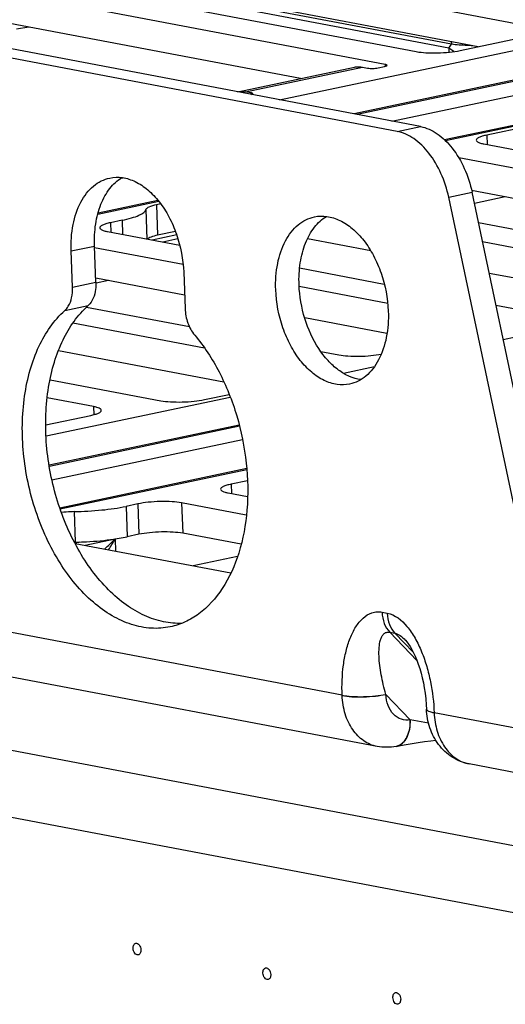
# Paper-space layout '10004235704_1_1' of a CAD drawing. Units: inches. Extents: x 0 to 34, y 0 to 22.
# Drawn here: x 11.6 to 12.1, y 9.4 to 10.3 of the extents above; entities that cross this region are included whole.
import ezdxf

# ---------------------------------------------------------------- set-up
doc = ezdxf.new("R2010")
doc.units = ezdxf.units.IN
doc.header["$LTSCALE"] = 1.87
doc.header["$MEASUREMENT"] = 0
doc.layers.get('0').update_dxf_attribs({"linetype": 'CONTINUOUS'})
doc.layers.add('02___PRT_ALL_AXES', color=7, linetype='CONTINUOUS')
doc.layers.add('AXIS_PART', color=7, linetype='CONTINUOUS')

psp = doc.layouts.new('10004235704_1_1')

# ---------------------------------------------------------------- linework, layer by layer
at = {"color": 7, "linetype": 'CONTINUOUS'}
for p, q in [((12.08934, 10.29485), (11.70037, 10.36856)), ((11.5797, 10.347), (11.98811, 10.26961)), ((11.95848, 10.25746), (11.53532, 10.33764)), ((12.01894, 10.273), (11.68167, 10.33691)), ((12.0215, 10.27653), (11.68191, 10.34088)), ((12.04681, 10.2742), (11.70149, 10.33964)), ((11.87792, 10.24401), (11.53643, 10.30872)), ((11.99205, 10.19844), (11.46592, 10.29814)), ((11.96986, 10.19376), (11.44373, 10.29346)), ((11.61961, 10.29297), (11.60818, 10.29085)), ((12.02975, 10.27061), (12.08522, 10.28231)), ((11.85793, 10.22386), (12.1078, 10.27655)), ((12.01894, 10.273), (12.0215, 10.27653)), ((12.02372, 10.26958), (12.01894, 10.273)), ((12.20377, 10.26838), (11.9289, 10.21041)), ((12.2095, 10.26841), (11.93183, 10.20985)), ((11.9649, 10.20359), (12.24256, 10.26215)), ((11.81839, 10.23146), (11.92934, 10.25486)), ((11.82586, 10.2315), (11.93681, 10.2549)), ((11.93681, 10.2549), (11.94184, 10.25395)), ((11.9519, 10.25419), (11.95782, 10.25543)), ((11.95848, 10.25746), (11.95855, 10.25546)), ((12.28294, 10.24225), (12.01499, 10.18574)), ((12.28867, 10.24228), (12.016, 10.18477)), ((11.83088, 10.23055), (11.82586, 10.2315)), ((11.83088, 10.23055), (11.83094, 10.22897)), ((11.96986, 10.19376), (11.99205, 10.19844)), ((12.10066, 10.1999), (12.05506, 10.19029)), ((12.05506, 10.19029), (12.0554, 10.18134)), ((12.05232, 10.18192), (12.49493, 10.09805)), ((12.45524, 10.0878), (12.02843, 10.16868)), ((11.70731, 10.14926), (11.70948, 10.14972)), ((12.07064, 9.99617), (12.78849, 10.14757)), ((12.01889, 10.13127), (12.04108, 10.13595)), ((12.11468, 9.67826), (12.01889, 10.13127)), ((12.40299, 10.06899), (12.04066, 10.13765)), ((12.13687, 9.68294), (12.04108, 10.13595)), ((12.07258, 10.1316), (12.04331, 10.12543)), ((11.74333, 10.12726), (11.68529, 10.11503)), ((11.74249, 10.12826), (11.68561, 10.11627)), ((11.74514, 10.12492), (11.74096, 10.12404)), ((11.74096, 10.12404), (11.74207, 10.09512)), ((11.73093, 10.11953), (11.73201, 10.09157)), ((11.70837, 10.10938), (11.69727, 10.10704)), ((11.69727, 10.10704), (11.69762, 10.09809)), ((11.70837, 10.10938), (11.70888, 10.09595)), ((12.04712, 10.10738), (12.31101, 10.05738)), ((11.69453, 10.09867), (11.7632, 10.08566)), ((11.76029, 10.09557), (11.73693, 10.09064)), ((11.75909, 10.09871), (11.74207, 10.09512)), ((11.68351, 10.05046), (11.68218, 10.0849)), ((11.7664, 10.06728), (11.68225, 10.08323)), ((11.76146, 10.09173), (11.74712, 10.08871)), ((11.94476, 10.0803), (11.88462, 10.09169)), ((12.26663, 10.04802), (12.05103, 10.08887)), ((11.66132, 10.04578), (11.65999, 10.08022)), ((11.87721, 10.06406), (11.95768, 10.04881)), ((11.76696, 10.05995), (11.76828, 10.02551)), ((12.21077, 10.02989), (12.05736, 10.05896)), ((11.66132, 10.04578), (11.68351, 10.05046)), ((11.76779, 10.03831), (11.68336, 10.05431)), ((11.69535, 10.05204), (11.68369, 10.04958)), ((11.96088, 10.03043), (11.87679, 10.04637)), ((11.654, 10.02372), (11.67619, 10.0284)), ((11.67471, 10.02691), (11.77243, 10.00839)), ((12.06376, 10.02871), (12.10294, 10.02128)), ((11.78686, 9.98788), (11.66156, 10.01163)), ((11.96016, 10.00186), (11.88205, 10.01666)), ((11.8052, 9.9557), (11.64797, 9.98549)), ((11.89735, 9.98472), (11.91432, 9.9815)), ((11.91876, 9.96413), (11.94827, 9.97036)), ((11.63993, 9.95797), (11.74515, 9.93803)), ((11.78679, 9.93903), (11.81021, 9.94397)), ((11.63615, 9.90453), (11.81123, 9.94146)), ((11.68133, 9.93236), (11.63716, 9.94073)), ((11.63586, 9.91498), (11.67858, 9.92399)), ((11.68133, 9.93236), (11.68162, 9.92472)), ((11.81972, 9.91483), (11.63908, 9.87673)), ((11.82002, 9.91372), (11.63929, 9.8756)), ((11.64173, 9.86288), (11.82287, 9.90108)), ((11.82683, 9.8735), (11.64918, 9.83604)), ((11.82692, 9.87235), (11.64959, 9.83495)), ((11.82759, 9.86197), (11.8121, 9.85871)), ((11.8121, 9.85871), (11.81245, 9.84976)), ((11.80936, 9.85034), (11.82769, 9.84687)), ((11.72334, 9.83999), (11.71225, 9.83765)), ((11.72334, 9.83999), (11.72446, 9.81107)), ((11.8265, 9.82933), (11.76498, 9.84098)), ((11.76498, 9.84098), (11.76609, 9.81206)), ((11.66276, 9.8326), (11.66387, 9.80368)), ((11.71225, 9.83765), (11.71336, 9.80873)), ((11.82149, 9.80156), (11.76609, 9.81206)), ((11.66817, 9.80359), (11.66365, 9.80264)), ((11.66377, 9.80241), (11.81176, 9.77436)), ((11.70182, 9.8066), (11.67334, 9.8006)), ((11.70182, 9.8066), (11.70226, 9.79511)), ((11.70183, 9.80669), (11.71336, 9.80873)), ((11.72446, 9.81107), (11.71336, 9.80873)), ((11.81805, 9.79001), (11.776, 9.78114)), ((11.95555, 9.73712), (11.96041, 9.7362)), ((11.91756, 9.65819), (11.53832, 9.73005)), ((11.96283, 9.71804), (11.96769, 9.71712)), ((11.96283, 9.71804), (11.98873, 9.69111)), ((11.98542, 9.69868), (11.96769, 9.71712)), ((11.95094, 9.60953), (11.5717, 9.68139)), ((11.35217, 9.65348), (12.18136, 9.49635)), ((11.9592, 9.65903), (11.98238, 9.63492)), ((11.99969, 9.63168), (11.98238, 9.63492)), ((11.99972, 9.63167), (11.98238, 9.63492)), ((12.1169, 9.62041), (12.00507, 9.64161)), ((11.96937, 9.6098), (11.97192, 9.61075)), ((11.36618, 9.58721), (12.17251, 9.43436)), ((12.15029, 9.57175), (12.03846, 9.59294))]:
    psp.add_line(p, q, dxfattribs=at)
for points in [[(11.97762, 9.71055), (11.97775, 9.71042), (11.97913, 9.70884), (11.98066, 9.70681), (11.98226, 9.7044), (11.98387, 9.70165), (11.98547, 9.69859), (11.98703, 9.69524), (11.98854, 9.69162), (11.98998, 9.68774), (11.99134, 9.68362), (11.9926, 9.67928), (11.99375, 9.67476), (11.99478, 9.67005), (11.99569, 9.66514), (11.99646, 9.66003), (11.99709, 9.65468), (11.99755, 9.6491), (11.99776, 9.64507)], [(11.96884, 9.60967), (11.97297, 9.61051), (11.97846, 9.61153), (11.98416, 9.61249), (11.99002, 9.61338), (11.99599, 9.61419), (12.00202, 9.61491), (12.00668, 9.6154)]]:
    psp.add_lwpolyline(points, dxfattribs=at)
for centre, radius, start, end in [((12.0609, 10.2746), 0.04199, 182.18067, 187.60011), ((11.82213, 10.2137), 0.01815, 101.91062, 102.59244), ((11.66678, 9.65638), 0.14733, 91.13178, 91.4256), ((11.65732, 10.13507), 0.33145, 271.13171, 271.37652), ((11.5661, 9.93982), 0.19017, 311.36458, 315.53337), ((11.55733, 9.88954), 0.1666, 326.00671, 330.14399), ((11.66779, 10.03801), 0.23381, 278.11769, 278.37153), ((11.98539, 9.66077), 0.06788, 182.18029, 182.43441), ((11.96641, 9.62158), 0.01215, 281.53291, 284.10696), ((11.96665, 9.62155), 0.01207, 281.8889, 284.0943)]:
    psp.add_arc(centre, radius, start, end, dxfattribs=at)
for points, knots in [([(11.98811, 10.26961), (11.99112, 10.26904), (11.99788, 10.26838), (12.00847, 10.26824), (12.01934, 10.26891), (12.02646, 10.26991), (12.02975, 10.27061)], [0, 0, 0, 0, 0.219716, 0.485538, 0.758921, 1, 1, 1, 1]), ([(12.02101, 10.2791), (12.02109, 10.2789), (12.02135, 10.27807), (12.02148, 10.27719), (12.0215, 10.27653)], [0, 0, 0, 0, 0.24277, 1, 1, 1, 1]), ([(12.04165, 10.27515), (12.03985, 10.27522), (12.03313, 10.27554), (12.02641, 10.27603), (12.0215, 10.27653)], [0, 0, 0, 0, 0.267877, 1, 1, 1, 1]), ([(11.92934, 10.25486), (11.92994, 10.25498), (11.93241, 10.25538), (11.93496, 10.25525), (11.93681, 10.2549)], [0, 0, 0, 0, 0.246916, 1, 1, 1, 1]), ([(11.94184, 10.25395), (11.94344, 10.25364), (11.94683, 10.25357), (11.9502, 10.25383), (11.9519, 10.25419)], [0, 0, 0, 0, 0.485474, 1, 1, 1, 1]), ([(11.95782, 10.25543), (11.95843, 10.25556), (11.95921, 10.25574), (11.96026, 10.25631), (11.96025, 10.2566)], [0, 0, 0, 0, 0.68325, 1, 1, 1, 1]), ([(11.96025, 10.2566), (11.96024, 10.25682), (11.95952, 10.25726), (11.95892, 10.25737), (11.95848, 10.25746)], [0, 0, 0, 0, 0.329182, 1, 1, 1, 1]), ([(11.81839, 10.23146), (11.81899, 10.23158), (11.82146, 10.23197), (11.82401, 10.23185), (11.82586, 10.2315)], [0, 0, 0, 0, 0.246917, 1, 1, 1, 1]), ([(11.83265, 10.22969), (11.83264, 10.22991), (11.83193, 10.23035), (11.83133, 10.23046), (11.83088, 10.23055)], [0, 0, 0, 0, 0.329182, 1, 1, 1, 1]), ([(11.83151, 10.22887), (11.83181, 10.22897), (11.83224, 10.22912), (11.83266, 10.22952), (11.83265, 10.22969)], [0, 0, 0, 0, 0.653277, 1, 1, 1, 1]), ([(11.99205, 10.19844), (11.99768, 10.19737), (12.00927, 10.19199), (12.02347, 10.17778), (12.03469, 10.15855), (12.03943, 10.14373), (12.04108, 10.13595)], [0, 0, 0, 0, 0.20608, 0.444912, 0.713784, 1, 1, 1, 1]), ([(12.01889, 10.13127), (12.01724, 10.13905), (12.0125, 10.15387), (12.00128, 10.1731), (11.98708, 10.18731), (11.97549, 10.19269), (11.96986, 10.19376)], [0, 0, 0, 0, 0.286216, 0.555088, 0.79392, 1, 1, 1, 1]), ([(12.05506, 10.19029), (12.05362, 10.18998), (12.05108, 10.18936), (12.0482, 10.18836), (12.0465, 10.18744), (12.04551, 10.18672), (12.04498, 10.18594), (12.045, 10.18547)], [0, 0, 0, 0, 0.381277, 0.675715, 0.788051, 0.877461, 1, 1, 1, 1]), ([(12.045, 10.18547), (12.04502, 10.18509), (12.04558, 10.1842), (12.04713, 10.18334), (12.04944, 10.18252), (12.05128, 10.18212), (12.05232, 10.18192)], [0, 0, 0, 0, 0.134157, 0.336065, 0.624915, 1, 1, 1, 1]), ([(11.74096, 10.12404), (11.73853, 10.12353), (11.73531, 10.12271), (11.73198, 10.12102), (11.73104, 10.12001), (11.73093, 10.11953)], [0, 0, 0, 0, 0.661403, 0.869082, 1, 1, 1, 1]), ([(11.70837, 10.10938), (11.71143, 10.11003), (11.71688, 10.11135), (11.72311, 10.11347), (11.72691, 10.11536), (11.72928, 10.11692), (11.73069, 10.11845), (11.73093, 10.11953)], [0, 0, 0, 0, 0.369654, 0.661404, 0.775847, 0.869253, 1, 1, 1, 1]), ([(11.69727, 10.10704), (11.69583, 10.10674), (11.6933, 10.10611), (11.69042, 10.10511), (11.68872, 10.10419), (11.68772, 10.10347), (11.6872, 10.10269), (11.68722, 10.10222)], [0, 0, 0, 0, 0.381277, 0.675715, 0.788051, 0.877461, 1, 1, 1, 1]), ([(11.68722, 10.10222), (11.68723, 10.10184), (11.68779, 10.10096), (11.68934, 10.1001), (11.69166, 10.09928), (11.69349, 10.09887), (11.69453, 10.09867)], [0, 0, 0, 0, 0.134157, 0.336065, 0.624915, 1, 1, 1, 1]), ([(11.74207, 10.09512), (11.73999, 10.09468), (11.73716, 10.09398), (11.73402, 10.09261), (11.73292, 10.09187), (11.73254, 10.09147)], [0, 0, 0, 0, 0.620225, 0.841095, 1, 1, 1, 1]), ([(11.654, 10.02372), (11.65527, 10.02487), (11.65821, 10.02855), (11.66098, 10.03617), (11.66144, 10.04247), (11.66132, 10.04578)], [0, 0, 0, 0, 0.215192, 0.583364, 1, 1, 1, 1]), ([(11.68351, 10.05046), (11.68359, 10.04822), (11.68332, 10.04043), (11.68037, 10.03215), (11.67619, 10.0284)], [0, 0, 0, 0, 0.285822, 1, 1, 1, 1]), ([(11.76557, 9.72651), (11.75962, 9.72624), (11.74727, 9.72732), (11.72912, 9.73347), (11.71147, 9.7439), (11.68849, 9.7637), (11.66407, 9.7974), (11.64415, 9.84565), (11.63453, 9.89816), (11.63597, 9.94203), (11.64336, 9.97429), (11.65381, 10.00151), (11.66615, 10.0194), (11.67619, 10.0284)], [0, 0, 0, 0, 0.047763, 0.098277, 0.152623, 0.211294, 0.340729, 0.482151, 0.627088, 0.766141, 0.831029, 0.891812, 1, 1, 1, 1]), ([(11.75422, 9.7232), (11.74829, 9.72195), (11.73576, 9.72108), (11.71679, 9.72483), (11.6981, 9.73338), (11.67339, 9.75135), (11.64662, 9.78425), (11.62428, 9.833), (11.61275, 9.8872), (11.61322, 9.93302), (11.62033, 9.96692), (11.63082, 9.99552), (11.64354, 10.01434), (11.654, 10.02372)], [0, 0, 0, 0, 0.047311, 0.096575, 0.149312, 0.206399, 0.33364, 0.474838, 0.621238, 0.762594, 0.828645, 0.89045, 1, 1, 1, 1]), ([(11.76828, 10.02551), (11.76846, 10.02086), (11.77023, 10.01184), (11.7746, 10.00369), (11.77742, 10.00033)], [0, 0, 0, 0, 0.515136, 1, 1, 1, 1]), ([(11.77742, 10.00033), (11.7864, 9.98962), (11.80229, 9.96512), (11.81873, 9.92382), (11.82773, 9.87935), (11.82859, 9.83507), (11.8212, 9.79426), (11.806, 9.75986), (11.78668, 9.73814), (11.7686, 9.72738), (11.75904, 9.72422), (11.75422, 9.7232)], [0, 0, 0, 0, 0.131549, 0.272276, 0.416046, 0.55616, 0.686599, 0.803367, 0.906076, 0.953681, 1, 1, 1, 1]), ([(11.91432, 9.9815), (11.91723, 9.98095), (11.92376, 9.98029), (11.93401, 9.98012), (11.94462, 9.98072), (11.95161, 9.98164), (11.95488, 9.98228)], [0, 0, 0, 0, 0.217923, 0.481441, 0.754633, 1, 1, 1, 1]), ([(11.74515, 9.93803), (11.74816, 9.93746), (11.75492, 9.9368), (11.76551, 9.93666), (11.77638, 9.93733), (11.7835, 9.93833), (11.78679, 9.93903)], [0, 0, 0, 0, 0.219716, 0.485538, 0.758921, 1, 1, 1, 1]), ([(11.67858, 9.92399), (11.68002, 9.9243), (11.68256, 9.92492), (11.68544, 9.92592), (11.68714, 9.92684), (11.68814, 9.92756), (11.68866, 9.92834), (11.68864, 9.92881)], [0, 0, 0, 0, 0.381277, 0.675715, 0.788051, 0.877461, 1, 1, 1, 1]), ([(11.68864, 9.92881), (11.68863, 9.92919), (11.68807, 9.93008), (11.68651, 9.93094), (11.6842, 9.93176), (11.68237, 9.93216), (11.68133, 9.93236)], [0, 0, 0, 0, 0.134157, 0.336065, 0.624915, 1, 1, 1, 1]), ([(11.8121, 9.85871), (11.81066, 9.8584), (11.80813, 9.85778), (11.80525, 9.85678), (11.80355, 9.85586), (11.80255, 9.85514), (11.80203, 9.85436), (11.80205, 9.85389)], [0, 0, 0, 0, 0.381277, 0.675715, 0.788051, 0.877461, 1, 1, 1, 1]), ([(11.80205, 9.85389), (11.80206, 9.85351), (11.80262, 9.85262), (11.80418, 9.85177), (11.80649, 9.85094), (11.80832, 9.85054), (11.80936, 9.85034)], [0, 0, 0, 0, 0.134157, 0.336065, 0.624915, 1, 1, 1, 1]), ([(11.76498, 9.84098), (11.76197, 9.84155), (11.75521, 9.84222), (11.74462, 9.84236), (11.73375, 9.84168), (11.72663, 9.84068), (11.72334, 9.83999)], [0, 0, 0, 0, 0.219716, 0.485538, 0.758921, 1, 1, 1, 1]), ([(11.66276, 9.8326), (11.66174, 9.83258), (11.65773, 9.83246), (11.65372, 9.83218), (11.65074, 9.83187)], [0, 0, 0, 0, 0.252929, 1, 1, 1, 1]), ([(11.66276, 9.8326), (11.67157, 9.83277), (11.68816, 9.83375), (11.70463, 9.83604), (11.71225, 9.83765)], [0, 0, 0, 0, 0.531137, 1, 1, 1, 1]), ([(11.76609, 9.81206), (11.76308, 9.81263), (11.75632, 9.8133), (11.74573, 9.81344), (11.73486, 9.81276), (11.72775, 9.81176), (11.72446, 9.81107)], [0, 0, 0, 0, 0.219716, 0.485538, 0.758921, 1, 1, 1, 1]), ([(11.66528, 9.80371), (11.66835, 9.80378), (11.68022, 9.80424), (11.69208, 9.8053), (11.70081, 9.80654)], [0, 0, 0, 0, 0.258131, 1, 1, 1, 1]), ([(11.91756, 9.65819), (11.9172, 9.66771), (11.91773, 9.68185), (11.92104, 9.69993), (11.9248, 9.71222), (11.93001, 9.72301), (11.9368, 9.7317), (11.94422, 9.7364), (11.95069, 9.73765), (11.95394, 9.73742), (11.95555, 9.73712)], [0, 0, 0, 0, 0.293355, 0.432727, 0.56492, 0.687845, 0.799574, 0.900704, 0.949815, 1, 1, 1, 1]), ([(11.95555, 9.73712), (11.95569, 9.73348), (11.95694, 9.72655), (11.96056, 9.7204), (11.96283, 9.71804)], [0, 0, 0, 0, 0.526042, 1, 1, 1, 1]), ([(11.96041, 9.7362), (11.96781, 9.7348), (11.97803, 9.7263), (11.98725, 9.71241), (11.99342, 9.69949), (11.99822, 9.68559), (12.00293, 9.66634), (12.00469, 9.65149), (12.00507, 9.64161)], [0, 0, 0, 0, 0.205577, 0.328939, 0.459564, 0.594002, 0.72993, 1, 1, 1, 1]), ([(11.96041, 9.7362), (11.96055, 9.73256), (11.9618, 9.72563), (11.96542, 9.71948), (11.96769, 9.71712)], [0, 0, 0, 0, 0.526042, 1, 1, 1, 1]), ([(11.9592, 9.65903), (11.95831, 9.66213), (11.95668, 9.66828), (11.95471, 9.67747), (11.9533, 9.68644), (11.95253, 9.69509), (11.95257, 9.70322), (11.95349, 9.70955), (11.95516, 9.71389), (11.95695, 9.71651), (11.95964, 9.71822), (11.96179, 9.71824), (11.96283, 9.71804)], [0, 0, 0, 0, 0.148495, 0.293034, 0.432849, 0.566728, 0.692666, 0.807192, 0.858765, 0.906014, 0.950872, 1, 1, 1, 1]), ([(11.96769, 9.71712), (11.96949, 9.71678), (11.97316, 9.71484), (11.97611, 9.71213), (11.97762, 9.71055)], [0, 0, 0, 0, 0.455595, 1, 1, 1, 1]), ([(11.91756, 9.65819), (11.92057, 9.6576), (11.92733, 9.6569), (11.93792, 9.65673), (11.94879, 9.65737), (11.95591, 9.65835), (11.9592, 9.65903)], [0, 0, 0, 0, 0.219863, 0.485703, 0.759031, 1, 1, 1, 1]), ([(11.91757, 9.65789), (11.92058, 9.65732), (11.92734, 9.65666), (11.93793, 9.65656), (11.9488, 9.65728), (11.95591, 9.65832), (11.9592, 9.65903)], [0, 0, 0, 0, 0.219652, 0.485404, 0.75879, 1, 1, 1, 1]), ([(11.95094, 9.60953), (11.94638, 9.61039), (11.93723, 9.61434), (11.9266, 9.62552), (11.91965, 9.64059), (11.91782, 9.65198), (11.91757, 9.65789)], [0, 0, 0, 0, 0.22121, 0.45814, 0.71843, 1, 1, 1, 1]), ([(11.98238, 9.63492), (11.9796, 9.63435), (11.97351, 9.63463), (11.96572, 9.63988), (11.96064, 9.64854), (11.95936, 9.65542), (11.9592, 9.65903)], [0, 0, 0, 0, 0.224963, 0.456386, 0.714094, 1, 1, 1, 1]), ([(12.03846, 9.59294), (12.03272, 9.59403), (12.02153, 9.5985), (12.00843, 9.61087), (12.00011, 9.62702), (11.998, 9.63902), (11.99776, 9.64507)], [0, 0, 0, 0, 0.246419, 0.493907, 0.744529, 1, 1, 1, 1]), ([(11.99776, 9.64507), (11.99778, 9.6447), (11.99834, 9.64382), (11.99989, 9.64299), (12.0022, 9.64219), (12.00403, 9.6418), (12.00507, 9.64161)], [0, 0, 0, 0, 0.132964, 0.334586, 0.623888, 1, 1, 1, 1]), ([(11.96959, 9.60984), (11.97158, 9.61034), (11.97559, 9.61259), (11.97978, 9.61848), (11.98222, 9.6262), (11.98259, 9.63192), (11.98247, 9.6349)], [0, 0, 0, 0, 0.204798, 0.436248, 0.703259, 1, 1, 1, 1]), ([(11.97192, 9.61075), (11.97363, 9.61161), (11.97688, 9.61429), (11.98023, 9.62), (11.98218, 9.62709), (11.98247, 9.63225), (11.98238, 9.63492)], [0, 0, 0, 0, 0.208089, 0.443594, 0.709599, 1, 1, 1, 1]), ([(12.00507, 9.64161), (12.0053, 9.63566), (12.0071, 9.62422), (12.01404, 9.60905), (12.02468, 9.59778), (12.03387, 9.59381), (12.03846, 9.59294)], [0, 0, 0, 0, 0.281642, 0.542008, 0.778915, 1, 1, 1, 1])]:
    psp.add_open_spline(points, degree=3, knots=knots, dxfattribs=at)
psp.add_open_spline([(11.96884, 9.60967), (11.96299, 9.60848), (11.9568, 9.60842), (11.95094, 9.60953)], degree=3, dxfattribs=at)
at = {"layer": '02___PRT_ALL_AXES', "color": 7, "linetype": 'CONTINUOUS'}
for points, knots in [([(11.71884, 9.41776), (11.71881, 9.41833), (11.71889, 9.41944), (11.71937, 9.42094), (11.7202, 9.42206), (11.72099, 9.42248), (11.72138, 9.42256)], [0, 0, 0, 0, 0.296049, 0.564595, 0.795502, 1, 1, 1, 1]), ([(11.72138, 9.42256), (11.72193, 9.42267), (11.72327, 9.42242), (11.72481, 9.42097), (11.72589, 9.41886), (11.72621, 9.4172), (11.72625, 9.41635)], [0, 0, 0, 0, 0.194369, 0.429645, 0.70787, 1, 1, 1, 1]), ([(11.7237, 9.41155), (11.72315, 9.41144), (11.72182, 9.41168), (11.72027, 9.41314), (11.71919, 9.41525), (11.71887, 9.41691), (11.71884, 9.41776)], [0, 0, 0, 0, 0.194369, 0.429645, 0.70787, 1, 1, 1, 1]), ([(11.72625, 9.41635), (11.72627, 9.41577), (11.72619, 9.41467), (11.72572, 9.41317), (11.72488, 9.41204), (11.72409, 9.41163), (11.7237, 9.41155)], [0, 0, 0, 0, 0.296049, 0.564595, 0.795502, 1, 1, 1, 1]), ([(11.84233, 9.39434), (11.84231, 9.39492), (11.84239, 9.39603), (11.84286, 9.39752), (11.8437, 9.39865), (11.84449, 9.39906), (11.84488, 9.39915)], [0, 0, 0, 0, 0.296049, 0.564595, 0.795502, 1, 1, 1, 1]), ([(11.8472, 9.38814), (11.84664, 9.38802), (11.84531, 9.38827), (11.84376, 9.38973), (11.84268, 9.39184), (11.84236, 9.3935), (11.84233, 9.39434)], [0, 0, 0, 0, 0.194369, 0.429645, 0.70787, 1, 1, 1, 1]), ([(11.84488, 9.39915), (11.84543, 9.39926), (11.84676, 9.39901), (11.84831, 9.39756), (11.84939, 9.39544), (11.84971, 9.39379), (11.84974, 9.39294)], [0, 0, 0, 0, 0.194369, 0.429645, 0.70787, 1, 1, 1, 1]), ([(11.84974, 9.39294), (11.84976, 9.39236), (11.84969, 9.39126), (11.84921, 9.38976), (11.84838, 9.38863), (11.84759, 9.38822), (11.8472, 9.38814)], [0, 0, 0, 0, 0.296049, 0.564595, 0.795502, 1, 1, 1, 1]), ([(11.96583, 9.37093), (11.96581, 9.37151), (11.96588, 9.37262), (11.96636, 9.37411), (11.96719, 9.37524), (11.96798, 9.37565), (11.96837, 9.37573)], [0, 0, 0, 0, 0.296049, 0.564595, 0.795502, 1, 1, 1, 1]), ([(11.96837, 9.37573), (11.96893, 9.37585), (11.97026, 9.3756), (11.97181, 9.37415), (11.97289, 9.37203), (11.97321, 9.37038), (11.97324, 9.36953)], [0, 0, 0, 0, 0.194369, 0.429645, 0.70787, 1, 1, 1, 1]), ([(11.97069, 9.36473), (11.97014, 9.36461), (11.96881, 9.36486), (11.96726, 9.36632), (11.96618, 9.36843), (11.96586, 9.37008), (11.96583, 9.37093)], [0, 0, 0, 0, 0.194369, 0.429645, 0.70787, 1, 1, 1, 1]), ([(11.97324, 9.36953), (11.97326, 9.36895), (11.97318, 9.36785), (11.97271, 9.36635), (11.97187, 9.36522), (11.97108, 9.36481), (11.97069, 9.36473)], [0, 0, 0, 0, 0.296049, 0.564595, 0.795502, 1, 1, 1, 1])]:
    psp.add_open_spline(points, degree=3, knots=knots, dxfattribs=at)
at = {"layer": 'AXIS_PART', "color": 7, "linetype": 'CONTINUOUS'}
psp.add_line((11.65999, 10.08022), (11.68218, 10.0849), dxfattribs=at)
for points, knots in [([(11.65999, 10.08022), (11.65967, 10.08859), (11.6607, 10.10458), (11.66673, 10.12319), (11.6743, 10.13509), (11.68088, 10.14201), (11.68839, 10.14701), (11.69393, 10.14895), (11.69672, 10.14954)], [0, 0, 0, 0, 0.296757, 0.563063, 0.68295, 0.794318, 0.899011, 1, 1, 1, 1]), ([(11.68218, 10.0849), (11.68191, 10.09191), (11.68257, 10.10547), (11.68737, 10.12425), (11.6957, 10.13968), (11.70382, 10.14731), (11.70818, 10.14995)], [0, 0, 0, 0, 0.288301, 0.553731, 0.790375, 1, 1, 1, 1]), ([(11.69672, 10.14954), (11.70063, 10.15037), (11.7091, 10.15057), (11.72163, 10.14646), (11.73354, 10.13842), (11.7443, 10.12694), (11.75346, 10.11261), (11.763, 10.09055), (11.76648, 10.07223), (11.76696, 10.05995)], [0, 0, 0, 0, 0.094738, 0.195965, 0.307894, 0.431784, 0.566423, 0.708873, 1, 1, 1, 1]), ([(11.85447, 10.04337), (11.85415, 10.05173), (11.85518, 10.06773), (11.86121, 10.08633), (11.86878, 10.09824), (11.87536, 10.10515), (11.88287, 10.11015), (11.88841, 10.1121), (11.8912, 10.11269)], [0, 0, 0, 0, 0.296757, 0.563063, 0.68295, 0.794318, 0.899011, 1, 1, 1, 1]), ([(11.87666, 10.04805), (11.87639, 10.05506), (11.87705, 10.06861), (11.88185, 10.0874), (11.89018, 10.10282), (11.8983, 10.11045), (11.90267, 10.1131)], [0, 0, 0, 0, 0.288301, 0.553731, 0.790375, 1, 1, 1, 1]), ([(11.8912, 10.11269), (11.89511, 10.11351), (11.90358, 10.11371), (11.91611, 10.10961), (11.92802, 10.10157), (11.93878, 10.09009), (11.94794, 10.07576), (11.95748, 10.05369), (11.96097, 10.03537), (11.96144, 10.0231)], [0, 0, 0, 0, 0.094738, 0.195965, 0.307894, 0.431784, 0.566423, 0.708873, 1, 1, 1, 1]), ([(11.93541, 9.95803), (11.93171, 9.95851), (11.92411, 9.9607), (11.91349, 9.96699), (11.90361, 9.97609), (11.8916, 9.99186), (11.88075, 10.016), (11.87708, 10.03723), (11.87666, 10.04805)], [0, 0, 0, 0, 0.097172, 0.203085, 0.319152, 0.445021, 0.717851, 1, 1, 1, 1]), ([(11.92471, 9.95378), (11.9208, 9.95296), (11.91233, 9.95275), (11.8998, 9.95686), (11.88789, 9.9649), (11.87713, 9.97638), (11.86797, 9.99071), (11.85843, 10.01278), (11.85494, 10.03109), (11.85447, 10.04337)], [0, 0, 0, 0, 0.094738, 0.195965, 0.307894, 0.431784, 0.566423, 0.708873, 1, 1, 1, 1]), ([(11.96144, 10.0231), (11.96176, 10.01474), (11.96073, 9.99874), (11.9547, 9.98013), (11.94713, 9.96823), (11.94055, 9.96132), (11.93304, 9.95632), (11.9275, 9.95437), (11.92471, 9.95378)], [0, 0, 0, 0, 0.296757, 0.563063, 0.68295, 0.794318, 0.899011, 1, 1, 1, 1])]:
    psp.add_open_spline(points, degree=3, knots=knots, dxfattribs=at)

doc.saveas('drawing.dxf')
